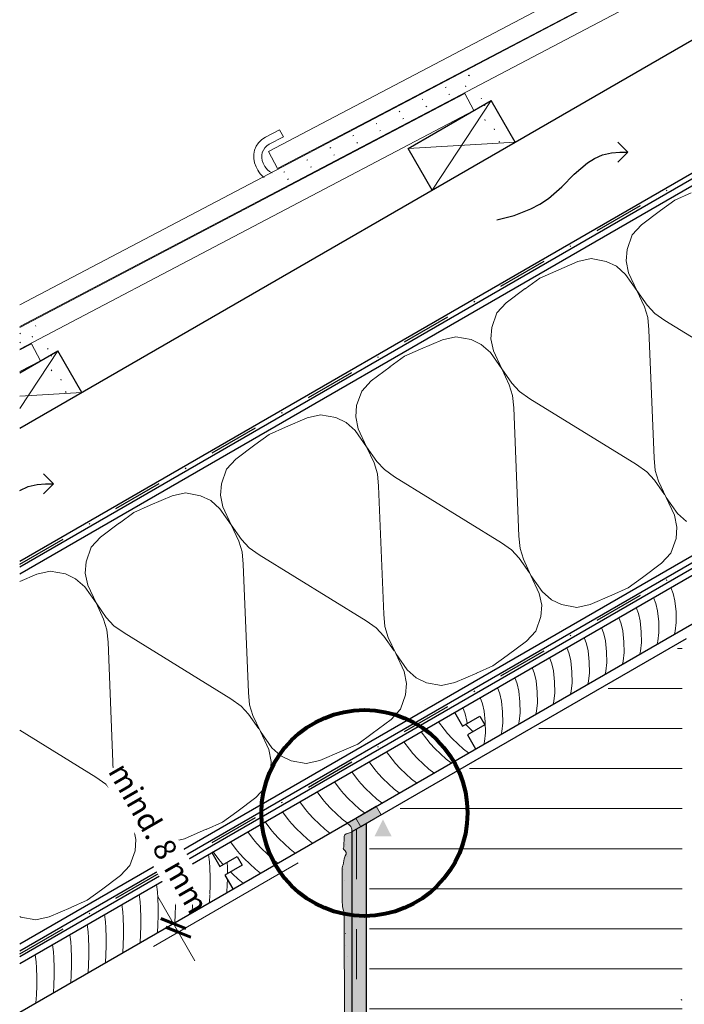
# Paper-space layout '02.17 31. Detail H.1' of a CAD drawing. Units: metres. Extents: x 0 to 210, y 0 to 297.
# Drawn here: x 15 to 81, y 101 to 199 of the extents above; entities that cross this region are included whole.
import ezdxf
from ezdxf.xclip import XClip

# ---------------------------------------------------------------- set-up
doc = ezdxf.new("R2010")
doc.units = ezdxf.units.M
doc.header["$MEASUREMENT"] = 0
doc.header["$XCLIPFRAME"] = 2
for name, pattern in [('STRICHLINIE2_S3', [0.0025, 0, -0.0025]), ('STRICHLINIE_S4', [0.01, 0.005, -0.005]), ('STRICHPUNKT2_S5', [0.011, 0.005, -0.003, 0, -0.003]), ('Wipeout_Contour', [1, 0, -1])]:
    doc.linetypes.add(name, pattern=pattern)
for name, color, linetype in [('A1------H2_______Schraffur_Filling_1_5', 7, 'Continuous'), ('A1------T2_______Text_1_5', 7, 'Continuous'), ('A1-----1H2_______Schraffur_1_5', 7, 'Continuous'), ('A1E-----M5_______Rohbau', 7, 'Continuous')]:
    doc.layers.add(name, color=color, linetype=linetype)
doc.styles.add('ERSTELLTER_STIL_1', font='txt')

# ---------------------------------------------------------------- blocks, each defined once
blk = doc.blocks.new('Zeichnung_1_1', base_point=(1688.025, 1652.126))
at = {"layer": 'A1------H2_______Schraffur_Filling_1_5', "linetype": 'Continuous', "lineweight": 13}
h = blk.add_hatch(dxfattribs=at)
h.set_pattern_fill('Dämmstoff__allgemein_hor_0A', style=0, pattern_type=2)
h.set_pattern_definition([(0, (1688.0246, 1652.126), (0, 4), [])])
h.paths.add_polyline_path([(49.765, 118.371), (49.765, 25.058), (81.01, 25.058), (81.01, 136.411)])
at = {"layer": 'A1------H2_______Schraffur_Filling_1_5', "linetype": 'Continuous', "lineweight": 20}
for color, points in [(51, [(50.914, 119.496), (50.414, 120.362), (48.384, 119.19), (48.884, 118.324)]), (21, [(46.806, 54.358), (46.887, 53.61), (46.968, 53.083), (47.13, 52.517), (47.211, 51.89), (47.211, 51.222), (47.17, 50.514), (47.13, 49.846), (47.089, 49.118), (47.15, 48.511), (47.15, 47.904), (47.13, 47.115), (46.968, 46.204), (46.948, 45.375), (47.17, 44.262), (47.231, 43.392), (47.231, 42.542), (47.211, 41.733), (47.17, 40.984), (47.049, 39.932), (47.008, 39.062), (47.029, 38.415), (47.088, 37.701), (47.109, 36.817), (47.109, 35.926), (47.049, 34.915), (47.15, 34.126), (47.15, 33.438), (47.231, 32.811), (47.292, 32.163), (47.312, 31.212), (47.271, 30.484), (47.312, 29.594), (47.271, 28.784), (47.257, 28.21), (47.251, 27.195), (47.251, 26.235), (47.216, 25.058), (48.01, 25.058), (48.01, 117.82), (47.866, 117.749), (47.658, 117.671), (47.542, 117.633), (47.424, 117.598), (47.291, 117.503), (47.23, 117.353), (47.178, 116.278), (47.138, 116.157), (47.198, 116.056), (47.34, 115.914), (47.441, 115.732), (47.421, 115.59), (47.259, 115.226), (47.219, 115.125), (47.178, 114.923), (47.117, 114.518), (47.077, 114.377), (47.036, 114.174), (47.036, 110.772), (47.068, 110.357), (47.158, 109.963), (47.239, 109.74), (47.271, 97.817), (47.271, 97.575), (47.231, 97.413), (47.231, 97.15), (47.251, 97.008), (47.211, 96.866), (47.231, 96.644), (47.231, 96.421), (47.19, 96.3), (47.17, 96.158), (47.109, 95.895), (47.089, 95.794), (47.089, 95.47), (47.069, 95.046), (47.035, 94.71), (47.049, 94.71), (47.049, 94.297), (47.089, 93.993), (47.089, 93.609), (47.069, 93.022), (47.069, 91.181), (47.029, 90.291), (47.008, 90.068), (47.049, 89.745), (47.13, 89.138), (47.13, 88.43), (47.089, 88.126), (47.049, 87.802), (47.049, 87.661), (47.109, 87.216), (47.13, 86.932), (47.13, 85.334), (47.109, 84.889), (47.109, 84.626), (47.097, 84.501), (47.086, 84.501), (47.109, 83.898), (47.109, 81.854), (47.133, 81.518), (47.17, 81.247), (47.17, 81.105), (47.19, 80.822), (47.19, 78.253), (47.17, 77.727), (47.13, 77.342), (47.13, 76.978), (47.15, 76.695), (47.15, 71.111), (47.13, 70.605), (47.109, 70.139), (47.069, 69.755), (47.069, 69.209), (47.089, 68.885), (47.13, 68.379), (47.13, 67.064), (47.008, 66.477), (46.887, 65.83), (46.887, 65.486), (46.988, 65.162), (47.17, 64.575), (47.352, 64.009), (47.393, 63.442), (47.413, 63.018), (47.393, 62.572), (47.372, 62.046), (47.372, 60.549), (47.352, 59.902), (47.231, 59.315), (47.198, 59.14), (47.158, 58.897), (47.158, 58.31), (47.178, 58.088), (47.178, 57.847), (47.109, 56.746), (47.17, 56.442), (47.008, 55.957), (46.867, 55.451), (46.826, 54.965)])]:
    blk.add_hatch(color=color, dxfattribs=at).paths.add_polyline_path(points)
at = {"layer": 'A1------H2_______Schraffur_Filling_1_5', "linetype": 'Continuous', "lineweight": 9}
blk.add_hatch(color=251, dxfattribs=at).paths.add_polyline_path([(48.884, 118.324), (48.384, 119.19), (47.502, 118.681), (47.481, 118.669), (47.522, 118.65), (47.562, 118.63), (47.6, 118.608), (47.637, 118.584), (47.673, 118.558), (47.708, 118.53), (47.741, 118.5), (47.773, 118.469), (47.802, 118.436), (47.831, 118.402), (47.857, 118.366), (47.881, 118.329), (47.904, 118.29), (47.924, 118.251), (47.943, 118.211), (47.959, 118.169), (47.973, 118.127), (47.985, 118.084), (47.995, 118.041), (48.003, 117.997), (48.008, 117.953), (48.011, 117.909), (48.012, 117.864), (48.01, 117.82)])
at = {"layer": 'A1------H2_______Schraffur_Filling_1_5', "linetype": 'Continuous', "lineweight": 35}
blk.add_hatch(color=254, dxfattribs=at).paths.add_polyline_path([(49.41, 25.058), (49.41, 118.628), (48.01, 117.82), (48.01, 25.058)])
at = {"layer": 'A1------T2_______Text_1_5', "linetype": 'Continuous', "lineweight": 20}
blk.add_hatch(color=51, dxfattribs=at).paths.add_polyline_path([(51.111, 119.051), (50.258, 117.365), (51.965, 117.365)])
at = {"layer": 'A1------H2_______Schraffur_Filling_1_5', "color": 7, "linetype": 'Continuous', "lineweight": 13, "ltscale": 1000, "flags": 128}
blk.add_lwpolyline([(50.914, 119.496), (50.414, 120.362), (48.384, 119.19), (48.884, 118.324)], close=True, dxfattribs=at)
at = {"layer": 'A1------T2_______Text_1_5', "color": 7, "linetype": 'Continuous', "lineweight": 20, "ltscale": 1000}
for p, q in [((42.632, 114.714), (28.169, 106.365)), ((28.596, 111.358), (32.311, 104.923))]:
    blk.add_line(p, q, dxfattribs=at)
at = {"layer": 'A1------T2_______Text_1_5', "color": 7, "linetype": 'Continuous', "lineweight": 60, "ltscale": 1000}
for p, q in [((28.901, 109.172), (30.152, 108.664)), ((29.401, 108.306), (30.652, 107.798)), ((31.403, 108.156), (30.152, 108.664)), ((31.903, 107.29), (30.652, 107.798))]:
    blk.add_line(p, q, dxfattribs=at)
at = {"layer": 'A1-----1H2_______Schraffur_1_5', "color": 7, "linetype": 'Continuous', "lineweight": 13, "ltscale": 1000}
for p, q in [((80.27, 180.901), (81.89, 181.62)), ((80.27, 180.901), (78.824, 179.85)), ((78.837, 179.858), (76.937, 178.437)), ((76.937, 178.437), (76.005, 177.43)), ((76.005, 177.43), (75.491, 175.981)), ((70.561, 174.755), (71.898, 175.059)), ((71.898, 175.059), (73.411, 174.779)), ((75.491, 175.981), (75.405, 174.85)), ((68.38, 173.82), (70.561, 174.755)), ((73.411, 174.779), (74.433, 174.289)), ((74.433, 174.289), (75.348, 173.484)), ((75.405, 174.85), (75.645, 173.655)), ((66.76, 173.101), (65.314, 172.05)), ((66.76, 173.101), (68.38, 173.82)), ((75.348, 173.484), (76.479, 171.867)), ((75.645, 173.655), (76.479, 171.867)), ((65.327, 172.058), (63.427, 170.637)), ((76.479, 171.867), (77.233, 170.249)), ((76.479, 171.867), (77.503, 170.405)), ((63.427, 170.637), (62.495, 169.63)), ((77.233, 170.249), (77.563, 169.179)), ((77.503, 170.405), (78.266, 169.584)), ((62.495, 169.63), (61.981, 168.181)), ((77.563, 169.179), (77.679, 167.949)), ((78.266, 169.584), (79.273, 168.869)), ((61.981, 168.181), (61.895, 167.05)), ((79.273, 168.869), (89.956, 162.284)), ((57.051, 166.955), (58.388, 167.259)), ((58.388, 167.259), (59.901, 166.979)), ((78.196, 155.134), (77.679, 167.949)), ((54.87, 166.02), (57.051, 166.955)), ((59.901, 166.979), (60.923, 166.489)), ((60.923, 166.489), (61.838, 165.684)), ((61.895, 167.05), (62.135, 165.855)), ((53.25, 165.301), (51.804, 164.25)), ((53.25, 165.301), (54.87, 166.02)), ((61.838, 165.684), (62.969, 164.067)), ((62.135, 165.855), (62.969, 164.067)), ((51.817, 164.258), (49.917, 162.837)), ((62.969, 164.067), (63.723, 162.449)), ((62.969, 164.067), (63.993, 162.605)), ((49.917, 162.837), (48.985, 161.83)), ((63.723, 162.449), (64.053, 161.379)), ((63.993, 162.605), (64.756, 161.784)), ((48.985, 161.83), (48.471, 160.381)), ((64.053, 161.379), (64.169, 160.149)), ((64.756, 161.784), (65.763, 161.069)), ((48.471, 160.381), (48.385, 159.25)), ((65.763, 161.069), (76.446, 154.484)), ((43.541, 159.155), (44.878, 159.459)), ((44.878, 159.459), (46.391, 159.179)), ((64.686, 147.334), (64.169, 160.149)), ((41.36, 158.22), (43.541, 159.155)), ((46.391, 159.179), (47.413, 158.689)), ((47.413, 158.689), (48.328, 157.884)), ((48.385, 159.25), (48.625, 158.055)), ((39.74, 157.501), (38.294, 156.45)), ((39.74, 157.501), (41.36, 158.22)), ((48.328, 157.884), (49.459, 156.267)), ((48.625, 158.055), (49.459, 156.267)), ((38.307, 156.458), (36.407, 155.037)), ((49.459, 156.267), (50.213, 154.649)), ((49.459, 156.267), (50.483, 154.805)), ((36.407, 155.037), (35.475, 154.03)), ((50.213, 154.649), (50.543, 153.579)), ((50.483, 154.805), (51.246, 153.984)), ((77.454, 153.768), (76.446, 154.484)), ((78.312, 153.904), (78.196, 155.134)), ((35.475, 154.03), (34.961, 152.581)), ((50.543, 153.579), (50.659, 152.349)), ((51.246, 153.984), (52.253, 153.269)), ((78.216, 152.947), (77.454, 153.768)), ((78.642, 152.833), (78.312, 153.904)), ((34.961, 152.581), (34.875, 151.45)), ((52.253, 153.269), (62.936, 146.684)), ((79.24, 151.485), (78.216, 152.947)), ((78.642, 152.833), (79.396, 151.215)), ((30.031, 151.355), (31.368, 151.659)), ((31.368, 151.659), (32.881, 151.379)), ((34.875, 151.45), (35.115, 150.255)), ((51.176, 139.534), (50.659, 152.349)), ((27.85, 150.42), (30.031, 151.355)), ((32.881, 151.379), (33.903, 150.889)), ((33.903, 150.889), (34.818, 150.084)), ((80.528, 149.598), (79.396, 151.215)), ((80.23, 149.427), (79.396, 151.215)), ((26.23, 149.701), (24.784, 148.65)), ((26.23, 149.701), (27.85, 150.42)), ((34.818, 150.084), (35.949, 148.467)), ((35.115, 150.255), (35.949, 148.467)), ((81.442, 148.794), (80.528, 149.598)), ((24.797, 148.658), (22.897, 147.237)), ((80.47, 148.232), (80.23, 149.427)), ((35.949, 148.467), (36.703, 146.849)), ((35.949, 148.467), (36.973, 147.005)), ((80.384, 147.102), (80.47, 148.232)), ((22.897, 147.237), (21.965, 146.23)), ((36.703, 146.849), (37.033, 145.779)), ((36.973, 147.005), (37.736, 146.184)), ((63.944, 145.968), (62.936, 146.684)), ((64.802, 146.104), (64.686, 147.334)), ((79.87, 145.652), (80.384, 147.102)), ((21.965, 146.23), (21.451, 144.781)), ((37.033, 145.779), (37.149, 144.549)), ((37.736, 146.184), (38.743, 145.469)), ((64.706, 145.147), (63.944, 145.968)), ((65.132, 145.033), (64.802, 146.104)), ((78.938, 144.646), (79.87, 145.652)), ((21.451, 144.781), (21.365, 143.65)), ((38.743, 145.469), (49.426, 138.884)), ((65.73, 143.685), (64.706, 145.147)), ((65.132, 145.033), (65.886, 143.415)), ((77.038, 143.225), (78.938, 144.646)), ((16.521, 143.555), (17.858, 143.859)), ((17.858, 143.859), (19.371, 143.579)), ((19.371, 143.579), (20.393, 143.089)), ((21.365, 143.65), (21.605, 142.455)), ((37.666, 131.734), (37.149, 144.549)), ((14.81, 142.822), (16.521, 143.555)), ((20.393, 143.089), (21.308, 142.284)), ((67.018, 141.798), (65.886, 143.415)), ((66.72, 141.627), (65.886, 143.415)), ((75.605, 142.181), (77.038, 143.225)), ((21.308, 142.284), (22.439, 140.667)), ((21.605, 142.455), (22.439, 140.667)), ((66.96, 140.432), (66.72, 141.627)), ((67.932, 140.994), (67.018, 141.798)), ((75.605, 142.181), (73.971, 141.454)), ((79.868, 142.217), (80.085, 141.6)), ((22.439, 140.667), (23.193, 139.049)), ((22.439, 140.667), (23.463, 139.205)), ((68.954, 140.503), (67.932, 140.994)), ((73.985, 141.462), (71.804, 140.527)), ((78.136, 141.217), (78.353, 140.6)), ((80.085, 141.6), (80.261, 140.875)), ((80.261, 140.875), (80.38, 139.799)), ((66.874, 139.302), (66.96, 140.432)), ((70.467, 140.223), (68.954, 140.503)), ((71.804, 140.527), (70.467, 140.223)), ((76.404, 140.217), (76.621, 139.6)), ((78.353, 140.6), (78.529, 139.875)), ((78.529, 139.875), (78.648, 138.799)), ((80.38, 139.799), (80.388, 138.707)), ((23.193, 139.049), (23.523, 137.979)), ((23.463, 139.205), (24.226, 138.384)), ((50.434, 138.168), (49.426, 138.884)), ((51.292, 138.304), (51.176, 139.534)), ((66.36, 137.852), (66.874, 139.302)), ((74.672, 139.217), (74.889, 138.6)), ((76.621, 139.6), (76.797, 138.875)), ((76.797, 138.875), (76.916, 137.799)), ((78.648, 138.799), (78.656, 137.707)), ((80.388, 138.707), (80.293, 137.846)), ((23.523, 137.979), (23.639, 136.749)), ((24.226, 138.384), (25.233, 137.669)), ((25.233, 137.669), (35.916, 131.084)), ((51.196, 137.347), (50.434, 138.168)), ((51.622, 137.233), (51.292, 138.304)), ((65.428, 136.846), (66.36, 137.852)), ((68.85, 138.281), (68.85, 138.281)), ((68.85, 138.281), (68.85, 138.281)), ((72.94, 138.217), (73.157, 137.6)), ((74.889, 138.6), (75.065, 137.875)), ((75.065, 137.875), (75.184, 136.799)), ((76.916, 137.799), (76.924, 136.707)), ((78.656, 137.707), (78.561, 136.846)), ((80.293, 137.846), (80.222, 137.572)), ((24.156, 123.934), (23.639, 136.749)), ((52.22, 135.885), (51.196, 137.347)), ((51.622, 137.233), (52.376, 135.615)), ((63.528, 135.425), (65.428, 136.846)), ((71.208, 137.217), (71.425, 136.6)), ((73.157, 137.6), (73.333, 136.875)), ((73.333, 136.875), (73.452, 135.799)), ((75.184, 136.799), (75.192, 135.707)), ((76.924, 136.707), (76.829, 135.846)), ((78.561, 136.846), (78.49, 136.572)), ((69.476, 136.217), (69.693, 135.6)), ((71.425, 136.6), (71.601, 135.875)), ((71.601, 135.875), (71.72, 134.799)), ((73.452, 135.799), (73.46, 134.707)), ((75.192, 135.707), (75.097, 134.846)), ((76.829, 135.846), (76.758, 135.572)), ((53.508, 133.998), (52.376, 135.615)), ((53.21, 133.827), (52.376, 135.615)), ((62.095, 134.381), (63.528, 135.425)), ((67.744, 135.217), (67.961, 134.6)), ((69.693, 135.6), (69.869, 134.875)), ((69.869, 134.875), (69.988, 133.799)), ((71.72, 134.799), (71.728, 133.707)), ((75.097, 134.846), (75.026, 134.572)), ((53.45, 132.632), (53.21, 133.827)), ((54.422, 133.194), (53.508, 133.998)), ((62.095, 134.381), (60.461, 133.654)), ((66.012, 134.217), (66.229, 133.6)), ((67.961, 134.6), (68.137, 133.875)), ((68.137, 133.875), (68.256, 132.799)), ((69.988, 133.799), (69.996, 132.707)), ((73.365, 133.846), (73.294, 133.572)), ((73.46, 134.707), (73.365, 133.846)), ((55.444, 132.703), (54.422, 133.194)), ((60.475, 133.662), (58.294, 132.727)), ((64.28, 133.217), (64.497, 132.6)), ((66.229, 133.6), (66.404, 132.875)), ((66.404, 132.875), (66.524, 131.799)), ((68.256, 132.799), (68.264, 131.707)), ((71.632, 132.846), (71.562, 132.572)), ((71.728, 133.707), (71.632, 132.846)), ((53.364, 131.502), (53.45, 132.632)), ((56.957, 132.423), (55.444, 132.703)), ((58.294, 132.727), (56.957, 132.423)), ((62.548, 132.217), (62.765, 131.6)), ((64.497, 132.6), (64.672, 131.875)), ((64.672, 131.875), (64.792, 130.799)), ((66.524, 131.799), (66.532, 130.707)), ((69.9, 131.846), (69.83, 131.572)), ((69.996, 132.707), (69.9, 131.846)), ((36.924, 130.368), (35.916, 131.084)), ((37.782, 130.504), (37.666, 131.734)), ((52.85, 130.052), (53.364, 131.502)), ((60.816, 131.217), (61.033, 130.6)), ((62.765, 131.6), (62.94, 130.875)), ((62.94, 130.875), (63.06, 129.799)), ((64.792, 130.799), (64.8, 129.707)), ((68.168, 130.846), (68.098, 130.572)), ((68.264, 131.707), (68.168, 130.846)), ((37.686, 129.547), (36.924, 130.368)), ((38.112, 129.433), (37.782, 130.504)), ((51.918, 129.046), (52.85, 130.052)), ((55.34, 130.481), (55.34, 130.481)), ((55.34, 130.481), (55.34, 130.481)), ((59.084, 130.217), (59.301, 129.6)), ((61.033, 130.6), (61.208, 129.875)), ((61.208, 129.875), (61.328, 128.799)), ((66.436, 129.846), (66.366, 129.572)), ((66.532, 130.707), (66.436, 129.846)), ((38.71, 128.085), (37.686, 129.547)), ((38.112, 129.433), (38.866, 127.815)), ((50.018, 127.625), (51.918, 129.046)), ((59.301, 129.6), (59.476, 128.875)), ((59.476, 128.875), (59.505, 128.614)), ((63.06, 129.799), (63.068, 128.707)), ((64.704, 128.846), (64.634, 128.572)), ((64.8, 129.707), (64.704, 128.846)), ((14.81, 127.966), (22.406, 123.284)), ((56.649, 128.812), (57.222, 128.052)), ((57.222, 128.052), (57.552, 127.646)), ((59.382, 128.543), (59.759, 128.148)), ((59.759, 128.148), (60.111, 127.81)), ((61.328, 128.799), (61.336, 127.707)), ((62.972, 127.846), (62.902, 127.572)), ((63.068, 128.707), (62.972, 127.846)), ((39.998, 126.198), (38.866, 127.815)), ((39.7, 126.027), (38.866, 127.815)), ((48.585, 126.581), (50.018, 127.625)), ((54.917, 127.812), (55.49, 127.052)), ((55.49, 127.052), (55.82, 126.646)), ((57.552, 127.646), (58.027, 127.148)), ((58.027, 127.148), (58.586, 126.611)), ((61.336, 127.707), (61.24, 126.846)), ((39.94, 124.832), (39.7, 126.027)), ((40.912, 125.394), (39.998, 126.198)), ((48.585, 126.581), (46.951, 125.854)), ((53.185, 126.812), (53.758, 126.052)), ((53.758, 126.052), (54.088, 125.646)), ((55.82, 126.646), (56.295, 126.148)), ((56.295, 126.148), (56.854, 125.611)), ((58.586, 126.611), (59.161, 126.075)), ((59.161, 126.075), (59.649, 125.694)), ((61.24, 126.846), (61.17, 126.572)), ((41.934, 124.903), (40.912, 125.394)), ((43.447, 124.623), (41.934, 124.903)), ((44.784, 124.927), (43.447, 124.623)), ((46.965, 125.862), (44.784, 124.927)), ((51.453, 125.812), (52.026, 125.052)), ((52.026, 125.052), (52.356, 124.646)), ((54.088, 125.646), (54.563, 125.148)), ((54.563, 125.148), (55.122, 124.611)), ((56.854, 125.611), (57.429, 125.075)), ((57.429, 125.075), (57.917, 124.694)), ((24.272, 122.704), (24.156, 123.934)), ((39.854, 123.702), (39.94, 124.832)), ((49.721, 124.812), (50.294, 124.052)), ((50.294, 124.052), (50.624, 123.646)), ((52.356, 124.646), (52.831, 124.148)), ((52.831, 124.148), (53.39, 123.611)), ((55.122, 124.611), (55.697, 124.075)), ((55.697, 124.075), (56.185, 123.694)), ((23.414, 122.568), (22.406, 123.284)), ((39.34, 122.252), (39.854, 123.702)), ((47.989, 123.812), (48.562, 123.052)), ((48.562, 123.052), (48.892, 122.646)), ((50.624, 123.646), (51.099, 123.148)), ((51.099, 123.148), (51.658, 122.611)), ((53.39, 123.611), (53.965, 123.075)), ((53.965, 123.075), (54.453, 122.694)), ((24.176, 121.747), (23.414, 122.568)), ((24.602, 121.633), (24.272, 122.704)), ((38.408, 121.246), (39.34, 122.252)), ((41.83, 122.681), (41.83, 122.681)), ((41.83, 122.681), (41.83, 122.681)), ((46.257, 122.812), (46.83, 122.052)), ((46.83, 122.052), (47.16, 121.646)), ((48.892, 122.646), (49.367, 122.148)), ((49.367, 122.148), (49.926, 121.611)), ((51.658, 122.611), (52.233, 122.075)), ((52.233, 122.075), (52.721, 121.694)), ((25.2, 120.285), (24.176, 121.747)), ((24.602, 121.633), (25.356, 120.015)), ((36.508, 119.825), (38.408, 121.246)), ((44.525, 121.812), (45.098, 121.052)), ((45.098, 121.052), (45.428, 120.646)), ((47.16, 121.646), (47.635, 121.148)), ((47.635, 121.148), (48.194, 120.611)), ((49.926, 121.611), (50.501, 121.075)), ((50.501, 121.075), (50.989, 120.694)), ((26.488, 118.398), (25.356, 120.015)), ((26.19, 118.227), (25.356, 120.015)), ((42.793, 120.812), (43.366, 120.052)), ((43.366, 120.052), (43.696, 119.646)), ((45.428, 120.646), (45.903, 120.148)), ((45.903, 120.148), (46.462, 119.611)), ((48.194, 120.611), (48.769, 120.075)), ((48.769, 120.075), (49.257, 119.694)), ((35.075, 118.781), (36.508, 119.825)), ((41.061, 119.812), (41.634, 119.052)), ((41.634, 119.052), (41.964, 118.646)), ((43.696, 119.646), (44.171, 119.148)), ((44.171, 119.148), (44.73, 118.611)), ((46.462, 119.611), (47.037, 119.075)), ((47.037, 119.075), (47.525, 118.694)), ((26.43, 117.032), (26.19, 118.227)), ((27.402, 117.594), (26.488, 118.398)), ((33.455, 118.062), (31.274, 117.127)), ((35.075, 118.781), (33.441, 118.054)), ((39.328, 118.812), (39.902, 118.052)), ((39.902, 118.052), (40.232, 117.646)), ((41.964, 118.646), (42.439, 118.148)), ((42.439, 118.148), (42.998, 117.611)), ((44.73, 118.611), (45.305, 118.075)), ((45.305, 118.075), (45.793, 117.694)), ((26.344, 115.902), (26.43, 117.032)), ((28.424, 117.103), (27.402, 117.594)), ((29.937, 116.823), (28.424, 117.103)), ((31.274, 117.127), (29.937, 116.823)), ((37.596, 117.812), (38.17, 117.052)), ((38.17, 117.052), (38.5, 116.646)), ((40.232, 117.646), (40.707, 117.148)), ((40.707, 117.148), (41.266, 116.611)), ((42.998, 117.611), (43.573, 117.075)), ((43.573, 117.075), (44.061, 116.694)), ((35.864, 116.812), (36.438, 116.052)), ((36.438, 116.052), (36.768, 115.646)), ((38.5, 116.646), (38.975, 116.148)), ((38.975, 116.148), (39.534, 115.611)), ((41.266, 116.611), (41.841, 116.075)), ((41.841, 116.075), (42.329, 115.694)), ((47.355, 116.506), (47.365, 116.506)), ((25.83, 114.452), (26.344, 115.902)), ((33.662, 115.54), (33.763, 114.827)), ((34.132, 115.812), (34.706, 115.052)), ((34.706, 115.052), (35.036, 114.646)), ((36.768, 115.646), (37.243, 115.148)), ((37.243, 115.148), (37.802, 114.611)), ((39.534, 115.611), (40.109, 115.075)), ((40.109, 115.075), (40.597, 114.694)), ((47.515, 115.336), (47.525, 115.336)), ((24.898, 113.446), (25.83, 114.452)), ((28.32, 114.881), (28.32, 114.881)), ((28.32, 114.881), (28.32, 114.881)), ((31.93, 114.54), (32.031, 113.827)), ((33.763, 114.827), (33.801, 114.228)), ((33.801, 114.228), (33.847, 113.256)), ((35.036, 114.646), (35.134, 114.543)), ((35.554, 114.785), (35.579, 114.256)), ((35.579, 114.256), (35.57, 113.64)), ((37.802, 114.611), (38.377, 114.075)), ((38.377, 114.075), (38.865, 113.694)), ((47.125, 114.096), (47.135, 114.096)), ((22.998, 112.025), (24.898, 113.446)), ((30.198, 113.54), (30.299, 112.827)), ((32.031, 113.827), (32.069, 113.228)), ((32.069, 113.228), (32.115, 112.256)), ((33.847, 113.256), (33.834, 112.439)), ((35.863, 113.809), (36.07, 113.611)), ((36.07, 113.611), (36.645, 113.075)), ((28.466, 112.54), (28.567, 111.827)), ((30.299, 112.827), (30.337, 112.228)), ((30.337, 112.228), (30.383, 111.256)), ((32.115, 112.256), (32.102, 111.439)), ((33.834, 112.439), (33.809, 111.538)), ((35.541, 112.538), (35.492, 111.747)), ((35.556, 113.079), (35.541, 112.538)), ((36.645, 113.075), (37.133, 112.694)), ((47.295, 112.916), (47.305, 112.916)), ((21.565, 110.981), (22.998, 112.025)), ((26.734, 111.54), (26.835, 110.827)), ((28.567, 111.827), (28.605, 111.228)), ((28.605, 111.228), (28.651, 110.256)), ((30.383, 111.256), (30.37, 110.439)), ((32.102, 111.439), (32.077, 110.538)), ((33.809, 111.538), (33.76, 110.747)), ((19.945, 110.262), (17.764, 109.327)), ((21.565, 110.981), (19.931, 110.254)), ((25.002, 110.54), (25.103, 109.827)), ((26.835, 110.827), (26.873, 110.228)), ((26.873, 110.228), (26.919, 109.256)), ((28.651, 110.256), (28.638, 109.439)), ((30.37, 110.439), (30.345, 109.538)), ((32.077, 110.538), (32.028, 109.747)), ((14.914, 109.303), (14.81, 109.353)), ((16.427, 109.023), (14.914, 109.303)), ((17.764, 109.327), (16.427, 109.023)), ((23.27, 109.54), (23.371, 108.827)), ((25.103, 109.827), (25.141, 109.228)), ((25.141, 109.228), (25.187, 108.256)), ((26.919, 109.256), (26.906, 108.439)), ((28.638, 109.439), (28.613, 108.538)), ((30.345, 109.538), (30.296, 108.747)), ((21.537, 108.54), (21.639, 107.827)), ((23.371, 108.827), (23.409, 108.228)), ((23.409, 108.228), (23.455, 107.256)), ((25.187, 108.256), (25.174, 107.439)), ((26.906, 108.439), (26.881, 107.538)), ((28.613, 108.538), (28.564, 107.747)), ((19.805, 107.54), (19.907, 106.827)), ((21.639, 107.827), (21.677, 107.228)), ((21.677, 107.228), (21.723, 106.256)), ((23.455, 107.256), (23.442, 106.439)), ((25.174, 107.439), (25.149, 106.538)), ((26.881, 107.538), (26.832, 106.747)), ((47.375, 107.666), (47.385, 107.666)), ((18.073, 106.54), (18.175, 105.827)), ((19.907, 106.827), (19.945, 106.228)), ((19.945, 106.228), (19.991, 105.256)), ((21.723, 106.256), (21.71, 105.439)), ((23.442, 106.439), (23.417, 105.538)), ((25.149, 106.538), (25.1, 105.747)), ((47.355, 106.506), (47.365, 106.506)), ((16.341, 105.54), (16.443, 104.827)), ((18.175, 105.827), (18.212, 105.228)), ((18.212, 105.228), (18.259, 104.256)), ((19.991, 105.256), (19.978, 104.439)), ((21.71, 105.439), (21.685, 104.538)), ((23.417, 105.538), (23.368, 104.747)), ((47.515, 105.336), (47.525, 105.336)), ((16.443, 104.827), (16.48, 104.228)), ((18.259, 104.256), (18.246, 103.439)), ((19.978, 104.439), (19.953, 103.538)), ((21.685, 104.538), (21.636, 103.747)), ((16.48, 104.228), (16.527, 103.256)), ((16.527, 103.256), (16.514, 102.439)), ((18.246, 103.439), (18.221, 102.538)), ((19.953, 103.538), (19.904, 102.747)), ((16.514, 102.439), (16.489, 101.538)), ((18.221, 102.538), (18.172, 101.747)), ((47.295, 102.916), (47.305, 102.916)), ((16.489, 101.538), (16.44, 100.747))]:
    blk.add_line(p, q, dxfattribs=at)
at = {"layer": 'A1E-----M5_______Rohbau', "color": 7, "linetype": 'Continuous', "lineweight": 13, "ltscale": 1000}
for p, q in [((14.81, 170.45), (99.74, 215.058)), ((14.81, 168.284), (103.489, 214.86)), ((39.66, 185.759), (95.442, 215.058)), ((40.552, 184.061), (99.568, 215.058)), ((14.81, 168.193), (59.296, 191.558)), ((61.92, 190.86), (56.006, 181.903)), ((59.296, 191.558), (60.188, 189.86)), ((14.81, 166.026), (60.188, 189.86)), ((39.364, 187.185), (40.78, 187.929)), ((40.78, 187.929), (41.152, 187.221)), ((39.735, 186.477), (41.152, 187.221)), ((53.606, 186.06), (64.32, 186.703)), ((39.66, 185.759), (40.552, 184.061)), ((38.605, 183.898), (38.439, 184.214)), ((39.313, 184.27), (39.147, 184.586)), ((14.81, 165.936), (15.994, 166.558)), ((15.994, 166.558), (16.886, 164.86)), ((18.618, 165.86), (14.81, 160.092)), ((14.81, 163.769), (16.886, 164.86)), ((14.81, 161.33), (21.018, 161.703)), ((50.414, 120.362), (50.914, 119.496)), ((48.384, 119.19), (48.884, 118.324)), ((47.23, 117.353), (47.178, 116.278)), ((47.291, 117.503), (47.23, 117.353)), ((47.424, 117.598), (47.291, 117.503)), ((47.542, 117.633), (47.424, 117.598)), ((47.658, 117.671), (47.542, 117.633)), ((47.866, 117.749), (47.658, 117.671)), ((48.01, 117.82), (47.866, 117.749)), ((47.178, 116.278), (47.138, 116.157)), ((47.138, 116.157), (47.198, 116.056)), ((47.198, 116.056), (47.34, 115.914)), ((47.219, 115.125), (47.178, 114.923)), ((47.259, 115.226), (47.219, 115.125)), ((47.34, 115.408), (47.259, 115.226)), ((47.34, 115.914), (47.441, 115.732)), ((47.421, 115.59), (47.34, 115.408)), ((47.441, 115.732), (47.421, 115.59)), ((47.077, 114.377), (47.036, 114.174)), ((47.036, 114.174), (47.036, 110.772)), ((47.117, 114.518), (47.077, 114.377)), ((47.178, 114.923), (47.117, 114.518)), ((47.036, 110.772), (47.057, 110.509)), ((47.057, 110.509), (47.077, 110.306)), ((47.077, 110.306), (47.158, 109.963)), ((47.158, 109.963), (47.239, 109.74)), ((47.239, 109.74), (47.271, 97.817))]:
    blk.add_line(p, q, dxfattribs=at)
at = {"layer": 'A1E-----M5_______Rohbau', "color": 7, "linetype": 'Continuous', "lineweight": 25, "ltscale": 1000}
for p, q in [((14.81, 158.118), (113.433, 215.058)), ((14.81, 144.263), (137.431, 215.058)), ((14.81, 144.84), (136.431, 215.058)), ((14.81, 143.57), (138.631, 215.058)), ((53.606, 186.06), (61.92, 190.86)), ((64.32, 186.703), (61.92, 190.86)), ((56.006, 181.903), (53.606, 186.06)), ((75.571, 185.698), (74.566, 186.692)), ((75.571, 185.698), (74.577, 184.692)), ((14.81, 106.619), (139.81, 178.788)), ((14.81, 105.926), (139.81, 178.095)), ((14.81, 163.661), (18.618, 165.86)), ((21.018, 161.703), (18.618, 165.86)), ((14.81, 105.349), (118.41, 165.163)), ((14.81, 104.656), (117.41, 163.893)), ((14.81, 99.806), (117.41, 159.043)), ((18.197, 152.572), (17.191, 153.567)), ((18.197, 152.572), (17.202, 151.567)), ((58.265, 129.746), (59.065, 128.36)), ((59.065, 128.36), (60.797, 129.36)), ((60.797, 129.36), (61.297, 128.494)), ((61.297, 128.494), (59.565, 127.494)), ((59.565, 127.494), (60.365, 126.109)), ((48.01, 117.82), (48.01, 25.058)), ((34.017, 115.745), (34.817, 114.36)), ((34.817, 114.36), (36.549, 115.36)), ((36.549, 115.36), (37.049, 114.494)), ((37.049, 114.494), (35.317, 113.494)), ((35.317, 113.494), (36.117, 112.108))]:
    blk.add_line(p, q, dxfattribs=at)
at = {"layer": 'A1E-----M5_______Rohbau', "color": 7, "linetype": 'STRICHPUNKT2_S5', "lineweight": 30, "ltscale": 1000}
for p, q in [((14.81, 144.551), (136.931, 215.058)), ((14.81, 105.638), (139.81, 177.806))]:
    blk.add_line(p, q, dxfattribs=at)
at = {"layer": 'A1E-----M5_______Rohbau', "color": 7, "linetype": 'STRICHLINIE2_S3', "lineweight": 13, "ltscale": 1000}
for p, q in [((41.203, 183.681), (59.689, 193.39)), ((59.689, 193.39), (61.25, 190.418)), ((41.575, 182.973), (59.352, 192.31)), ((59.352, 192.31), (60.542, 190.046)), ((62.756, 186.69), (60.542, 190.046)), ((61.25, 190.418), (62.756, 186.69)), ((14.81, 167.562), (16.387, 168.39)), ((16.387, 168.39), (17.949, 165.418)), ((14.81, 166.658), (16.051, 167.31)), ((16.051, 167.31), (17.241, 165.046)), ((17.949, 165.418), (19.455, 161.69)), ((19.455, 161.69), (17.241, 165.046))]:
    blk.add_line(p, q, dxfattribs=at)
at = {"layer": 'A1E-----M5_______Rohbau', "color": 7, "linetype": 'Continuous', "lineweight": 30, "ltscale": 1000}
for p, q in [((81.41, 137.102), (48.01, 117.82)), ((49.41, 118.628), (49.41, 25.058))]:
    blk.add_line(p, q, dxfattribs=at)
at = {"layer": 'A1E-----M5_______Rohbau', "color": 7, "linetype": 'STRICHLINIE_S4', "lineweight": 13, "ltscale": 1000}
blk.add_line((48.474, 118.087), (48.473, 25.058), dxfattribs=at)
at = {"layer": 'A1E-----M5_______Rohbau', "color": 7, "linetype": 'STRICHLINIE2_S3', "lineweight": 25, "ltscale": 1000}
blk.add_line((47.136, 81.52), (89.81, 106.157), dxfattribs=at)
at = {"layer": 'A1E-----M5_______Rohbau', "color": 7, "linetype": 'Continuous', "lineweight": 25, "ltscale": 1000, "flags": 128}
for points in [[(62.477, 178.928), (64.214, 179.363), (65.885, 180.019), (66.774, 180.489), (67.643, 181.066), (68.97, 182.239), (70.216, 183.496), (71.525, 184.624), (72.247, 185.073), (73.038, 185.41), (73.948, 185.623), (74.762, 185.703), (75.571, 185.698)], [(14.81, 151.915), (15.663, 152.285), (16.573, 152.498), (17.387, 152.578), (18.197, 152.572)]]:
    blk.add_lwpolyline(points, dxfattribs=at)
at = {"layer": 'A1E-----M5_______Rohbau', "color": 252, "linetype": 'Continuous', "lineweight": 80, "ltscale": 1000}
blk.add_circle((49.257, 119.694), 10.293, dxfattribs=at)
at = {"layer": 'A1E-----M5_______Rohbau', "color": 7, "linetype": 'Continuous', "lineweight": 13, "ltscale": 1000}
for centre, radius, start, end in [((40.386, 185.237), 2.2, 117.70591, 207.70485), ((40.386, 185.237), 1.4, 117.70908, 207.69829), ((40.552, 184.921), 2.2, 207.70715, 230.18666), ((40.552, 184.921), 1.4, 207.70201, 244.62361), ((47.149, 117.873), 0.862, 356.48561, 67.35417)]:
    blk.add_arc(centre, radius, start, end, dxfattribs=at)
at = {"layer": 'A1E-----M5_______Rohbau', "color": 7, "linetype": 'STRICHLINIE2_S3', "lineweight": 13, "ltscale": 1000}
for radius, start, end in [(2.2, 230.18164, 297.89034), (1.4, 244.62702, 298.05749)]:
    blk.add_arc((40.552, 184.921), radius, start, end, dxfattribs=at)
at = {"color": 254, "linetype": 'Wipeout_Contour', "lineweight": 0, "ltscale": 484.083661}
blk.add_wipeout([(22.942, 123.5), (30.812, 109.815), (33.809, 111.538), (25.939, 125.223)], dxfattribs=at).dxf.layer = 'A1------T2_______Text_1_5'
at = {"layer": 'A1------T2_______Text_1_5', "color": 7, "linetype": 'Continuous', "lineweight": 25, "insert": (24.534, 124.415), "char_height": 2.2, "attachment_point": 4, "rotation": 299.90156, "style": 'ERSTELLTER_STIL_1'}
blk.add_mtext('{\\A1;mind. 8 mm}', dxfattribs=at)

psp = doc.layouts.new('02.17 31. Detail H.1')

# ---------------------------------------------------------------- block references
at = {"color": 1, "linetype": 'Continuous', "lineweight": 35, "ltscale": 1000}
ref = psp.add_blockref('Zeichnung_1_1', (1688.025, 1652.126), dxfattribs=at)
XClip(ref).set_block_clipping_path([(0, 0), (210, 297)])

doc.saveas('drawing.dxf')
